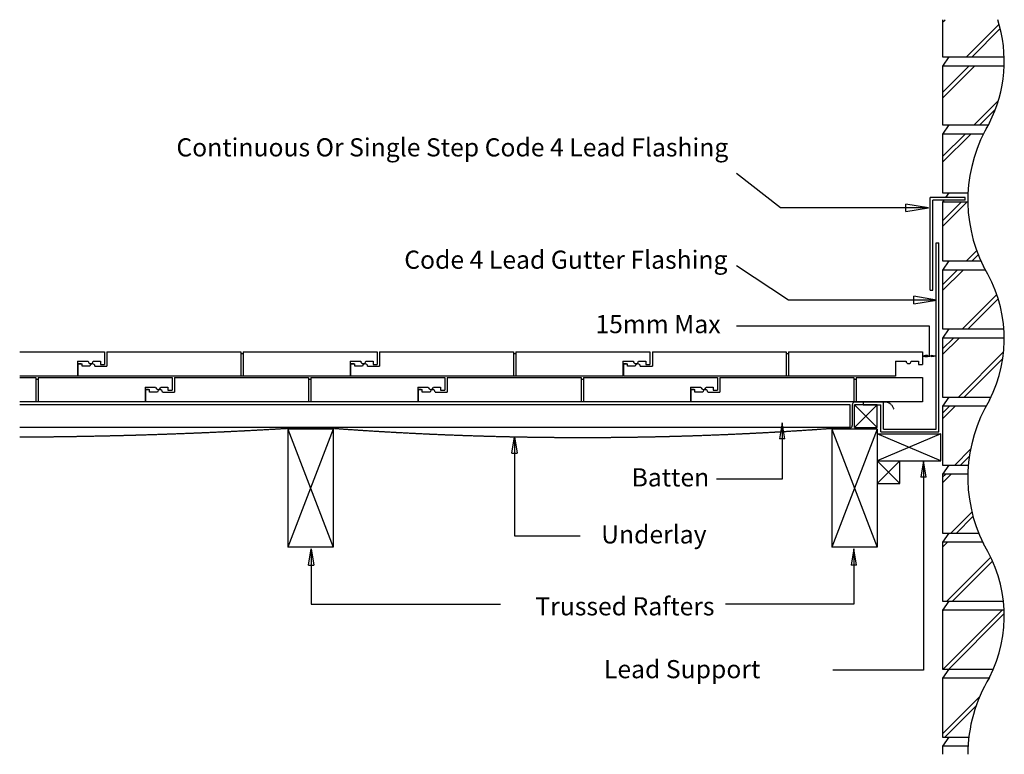
# Model space of a CAD drawing. Units: millimetres. Extents: x 14813 to 15899, y -11724 to -10914.
import ezdxf

# ---------------------------------------------------------------- set-up
doc = ezdxf.new("R2010")
doc.units = ezdxf.units.MM
doc.linetypes.add('DASHED', pattern=[0.75, 0.5, -0.25])
for name, color, linetype in [('Annotation Text', 3, 'Continuous'), ('Batten', 1, 'Continuous'), ('Lead', 6, 'Continuous'), ('Structural', 12, 'Continuous'), ('Tile', 2, 'Continuous'), ('Underlay', 4, 'DASHED')]:
    doc.layers.add(name, color=color, linetype=linetype)
doc.styles.get("Standard").update_dxf_attribs({"font": 'arial.ttf'})

# ---------------------------------------------------------------- blocks, each defined once
blk = doc.blocks.new('_CLOSED')
at = {"color": 0, "linetype": 'ByBlock'}
for p, q in [((-1, 0.167), (0, 0)), ((-1, 0.167), (-1, -0.167)), ((0, 0), (-1, -0.167)), ((0, 0), (-1, 0))]:
    blk.add_line(p, q, dxfattribs=at)

msp = doc.modelspace()

# ---------------------------------------------------------------- linework, layer by layer
at = {"layer": 'Annotation Text'}
for p, q in [((15816.4, -11251.7), (15603.6, -11251.7)), ((15816.4, -11284.6), (15816.4, -11251.7))]:
    msp.add_line(p, q, dxfattribs=at)
at = {"layer": 'Annotation Text', "extrusion": (0, 0, -1)}
for points in [[(-15790.4, -11121.2), (-15652.3, -11121.2), (-15603.6, -11083.5)], [(-15799.1, -11222.9), (-15661, -11222.9), (-15603.6, -11185.3)], [(-15654.1, -11376.1), (-15654.1, -11420.5), (-15581.6, -11420.5)], [(-15358.8, -11389.1), (-15358.8, -11482.8), (-15431.3, -11482.8)], [(-15809.9, -11418.3), (-15809.9, -11630.9), (-15709.8, -11630.9)], [(-15134.6, -11515.1), (-15134.6, -11558.1), (-15343.5, -11558.1)], [(-15733.2, -11515.1), (-15733.2, -11558.1), (-15591.6, -11558.1)]]:
    msp.add_lwpolyline(points, dxfattribs=at)
at = {"layer": 'Annotation Text', "extrusion": (-6.11206e-42, -6.076e-41, -1)}
msp.add_lwpolyline([(-15811, -11284.6), (-15817, -11284.6)], dxfattribs=at)
at = {"layer": 'Annotation Text'}
msp.add_lwpolyline([(15818.9, -11284.6), (15812.9, -11284.6)], dxfattribs=at)
at = {"layer": 'Batten'}
for p, q in [((15728.9, -11338.3), (14813.2, -11338.3)), ((15728.9, -11363.3), (15728.9, -11338.3)), ((15758.9, -11338.3), (15733.9, -11338.3)), ((15733.9, -11363.3), (15733.9, -11338.3)), ((15758.9, -11338.3), (15733.9, -11363.3)), ((15733.9, -11338.3), (15758.9, -11363.3)), ((15758.9, -11363.3), (15758.9, -11338.3)), ((15728.9, -11363.3), (14813.2, -11363.3)), ((15733.9, -11363.3), (15758.9, -11363.3))]:
    msp.add_line(p, q, dxfattribs=at)
at = {"layer": 'Lead'}
for p, q in [((15817.2, -11211.8), (15817.2, -11109.8)), ((15856, -11109.8), (15817.2, -11109.8)), ((15820.2, -11211.8), (15820.2, -11112.8)), ((15856, -11112.8), (15820.2, -11112.8)), ((15856, -11112.8), (15856, -11109.8)), ((15823.9, -11365.1), (15823.9, -11159.7)), ((15823.9, -11159.7), (15826.9, -11159.7)), ((15826.9, -11368.1), (15826.9, -11159.7)), ((15817.2, -11211.8), (15820.2, -11211.8)), ((15743.3, -11335.3), (15743.3, -11338.3)), ((15743.3, -11335.3), (15765.9, -11335.3)), ((15765.9, -11365.1), (15765.9, -11335.3)), ((15743.3, -11338.3), (15762.9, -11338.3)), ((15762.9, -11368.1), (15762.9, -11338.3)), ((15762.9, -11368.1), (15826.9, -11368.1)), ((15765.9, -11365.1), (15823.9, -11365.1))]:
    msp.add_line(p, q, dxfattribs=at)
at = {"layer": 'Structural'}
for p, q in [((15830.9, -10913.7), (15830.9, -10954.8)), ((15830.9, -10916.6), (15833.8, -10913.7)), ((15857.2, -10954.8), (15893.3, -10918.7)), ((15863.5, -10954.8), (15894.6, -10923.6)), ((15830.9, -10954.8), (15899, -10954.8)), ((15837.7, -10954.8), (15830.9, -10964.8)), ((15830.9, -10964.8), (15830.9, -11029.8)), ((15899, -10964.8), (15830.9, -10964.8)), ((15830.9, -11000.2), (15866.3, -10964.8)), ((15830.9, -10994), (15860.1, -10964.8)), ((15865.8, -11029.8), (15892.6, -11003)), ((15872, -11029.8), (15889.3, -11012.5)), ((15837.7, -11029.8), (15830.9, -11039.8)), ((15830.9, -11029.8), (15881.3, -11029.8)), ((15875.9, -11039.8), (15830.9, -11039.8)), ((15830.9, -11039.8), (15830.9, -11104.8)), ((15830.9, -11070.9), (15862, -11039.8)), ((15830.9, -11064.7), (15855.8, -11039.8)), ((15830.9, -11104.8), (15859, -11104.8)), ((15837.7, -11104.8), (15834.3, -11109.8)), ((15832.3, -11112.8), (15830.9, -11114.8)), ((15858.8, -11114.8), (15830.9, -11114.8)), ((15830.9, -11114.8), (15830.9, -11179.8)), ((15830.9, -11141.6), (15857.8, -11114.8)), ((15830.9, -11135.4), (15851.5, -11114.8)), ((15857.2, -11179.8), (15868.5, -11168.5)), ((15863.5, -11179.8), (15870.2, -11173)), ((15830.9, -11179.8), (15873.1, -11179.8)), ((15837.7, -11179.8), (15830.9, -11189.8)), ((15878.3, -11189.8), (15830.9, -11189.8)), ((15830.9, -11189.8), (15830.9, -11254.8)), ((15830.9, -11212.3), (15853.5, -11189.8)), ((15830.9, -11206.1), (15847.2, -11189.8)), ((15852.9, -11254.8), (15890.9, -11216.8)), ((15859.2, -11254.8), (15892.4, -11221.5)), ((15830.9, -11254.8), (15898.7, -11254.8)), ((15837.7, -11254.8), (15830.9, -11264.8)), ((15899, -11264.8), (15830.9, -11264.8)), ((15830.9, -11264.8), (15830.9, -11329.8)), ((15830.9, -11283), (15849.2, -11264.8)), ((15830.9, -11276.8), (15842.9, -11264.8)), ((15848.6, -11329.8), (15898.3, -11280.1)), ((15854.9, -11329.8), (15897.4, -11287.2)), ((15830.9, -11329.8), (15884.4, -11329.8)), ((15837.7, -11329.8), (15830.9, -11339.8)), ((15830.9, -11339.8), (15830.9, -11404.8)), ((15878.9, -11339.8), (15830.9, -11339.8)), ((15830.9, -11353.8), (15844.9, -11339.8)), ((15830.9, -11347.5), (15838.6, -11339.8)), ((15108.9, -11365.3), (15158.9, -11495.3)), ((15158.9, -11365.3), (15108.9, -11495.3)), ((15108.9, -11365.3), (15108.9, -11495.3)), ((15158.9, -11365.3), (15108.9, -11365.3)), ((15158.9, -11365.3), (15158.9, -11495.3)), ((15708.9, -11365.3), (15758.9, -11495.3)), ((15758.9, -11365.3), (15708.9, -11495.3)), ((15708.9, -11365.3), (15708.9, -11495.3)), ((15758.9, -11365.3), (15708.9, -11365.3)), ((15758.9, -11365.3), (15758.9, -11495.3)), ((15828.9, -11400.3), (15758.9, -11370.3)), ((15828.9, -11370.3), (15758.9, -11400.3)), ((15758.9, -11370.3), (15828.9, -11370.3)), ((15828.9, -11400.3), (15828.9, -11370.3)), ((15844.4, -11404.8), (15861.8, -11387.3)), ((15758.9, -11400.3), (15783.9, -11425.3)), ((15783.9, -11400.3), (15758.9, -11425.3)), ((15758.9, -11400.3), (15828.9, -11400.3)), ((15783.9, -11425.3), (15783.9, -11400.3)), ((15850.6, -11404.8), (15860.5, -11394.9)), ((15830.9, -11404.8), (15859.4, -11404.8)), ((15837.7, -11404.8), (15830.9, -11414.8)), ((15858.8, -11414.8), (15830.9, -11414.8)), ((15830.9, -11414.8), (15830.9, -11479.8)), ((15830.9, -11424.5), (15840.6, -11414.8)), ((15830.9, -11418.2), (15834.4, -11414.8)), ((15758.9, -11425.3), (15783.9, -11425.3)), ((15840.1, -11479.8), (15863.3, -11456.6)), ((15846.3, -11479.8), (15864.5, -11461.6)), ((15830.9, -11479.8), (15870.6, -11479.8)), ((15837.7, -11479.8), (15830.9, -11489.8)), ((15158.9, -11495.3), (15108.9, -11495.3)), ((15758.9, -11495.3), (15708.9, -11495.3)), ((15875, -11489.8), (15830.9, -11489.8)), ((15830.9, -11489.8), (15830.9, -11554.8)), ((15830.9, -11495.2), (15836.3, -11489.8)), ((15835.8, -11554.8), (15884.2, -11506.4)), ((15842, -11554.8), (15886.1, -11510.7)), ((15830.9, -11554.8), (15898.1, -11554.8)), ((15837.7, -11554.8), (15830.9, -11564.8)), ((15898.9, -11564.8), (15830.9, -11564.8)), ((15830.9, -11564.8), (15830.9, -11629.8)), ((15830.9, -11565.9), (15832, -11564.8)), ((15831.5, -11629.8), (15896.5, -11564.8)), ((15837.7, -11629.8), (15899, -11568.5)), ((15830.9, -11629.8), (15887, -11629.8)), ((15837.7, -11629.8), (15830.9, -11639.8)), ((15882.2, -11639.8), (15830.9, -11639.8)), ((15830.9, -11639.8), (15830.9, -11704.8)), ((15830.9, -11701.1), (15871.9, -11660.1)), ((15833.4, -11704.8), (15867.9, -11670.3)), ((15830.9, -11704.8), (15860, -11704.8)), ((15837.7, -11704.8), (15830.9, -11714.8)), ((15859.1, -11714.8), (15830.9, -11714.8)), ((15830.9, -11714.8), (15830.9, -11723.8))]:
    msp.add_line(p, q, dxfattribs=at)
for centre, radius, start, end in [((15750.5, -10959.7), 148.5, 332.7929, 18.0161), ((16023.2, -11112.8), 164.4, 148.7863, 206.4157), ((15747.4, -10965.4), 148.5, 332.7929, 334.3268), ((15750.5, -11265.4), 148.5, 332.7929, 32.3619), ((16023.2, -11418.6), 164.4, 148.7863, 206.4157), ((15750.5, -11571.2), 148.5, 332.7929, 32.3619), ((16023.2, -11724.3), 164.4, 148.7863, 179.8109)]:
    msp.add_arc(centre, radius, start, end, dxfattribs=at)
at = {"layer": 'Tile'}
for p, q in [((14813.2, -11279.8), (14906.7, -11279.8)), ((14906.7, -11279.8), (14906.7, -11293.8)), ((14909.4, -11279.8), (14909.4, -11293.8)), ((14909.4, -11279.8), (15057.2, -11279.8)), ((14909.4, -11279.8), (14909.4, -11295.8)), ((15057.2, -11279.8), (15057.2, -11306.8)), ((15057.2, -11281.8), (15059.7, -11281.8)), ((15059.7, -11279.8), (15207.4, -11279.8)), ((15059.7, -11279.8), (15059.7, -11306.8)), ((15207.4, -11279.8), (15207.4, -11293.8)), ((15210.1, -11279.8), (15210.1, -11293.8)), ((15210.1, -11279.8), (15357.9, -11279.8)), ((15210.1, -11279.8), (15210.1, -11295.8)), ((15357.9, -11279.8), (15357.9, -11306.8)), ((15357.9, -11281.8), (15360.4, -11281.8)), ((15360.4, -11279.8), (15508.1, -11279.8)), ((15360.4, -11279.8), (15360.4, -11306.8)), ((15508.1, -11279.8), (15508.1, -11293.8)), ((15510.9, -11279.8), (15510.9, -11293.8)), ((15510.9, -11279.8), (15658.6, -11279.8)), ((15510.9, -11279.8), (15510.9, -11295.8)), ((15658.6, -11279.8), (15658.6, -11306.8)), ((15658.6, -11281.8), (15661.1, -11281.8)), ((15661.1, -11279.8), (15808.9, -11279.8)), ((15661.1, -11279.8), (15661.1, -11306.8)), ((15808.9, -11279.8), (15808.9, -11293.8)), ((14877.1, -11290.3), (14877.1, -11306.8)), ((14877.1, -11290.3), (14888.6, -11290.3)), ((14894.2, -11290.3), (14902.2, -11290.3)), ((14902.2, -11290.3), (14902.2, -11293.8)), ((14902.2, -11290.3), (14902.2, -11293.8)), ((15177.8, -11290.3), (15177.8, -11306.8)), ((15177.8, -11290.3), (15189.3, -11290.3)), ((15194.9, -11290.3), (15202.9, -11290.3)), ((15202.9, -11290.3), (15202.9, -11293.8)), ((15202.9, -11290.3), (15202.9, -11293.8)), ((15478.5, -11290.3), (15478.5, -11306.8)), ((15478.5, -11290.3), (15490, -11290.3)), ((15495.6, -11290.3), (15503.6, -11290.3)), ((15503.6, -11290.3), (15503.6, -11293.8)), ((15503.6, -11290.3), (15503.6, -11293.8)), ((15779.2, -11290.3), (15779.2, -11306.8)), ((15779.2, -11290.3), (15790.7, -11290.3)), ((15796.4, -11290.3), (15804.4, -11290.3)), ((15804.4, -11290.3), (15804.4, -11293.8)), ((15804.4, -11290.3), (15804.4, -11293.8)), ((14877.4, -11293.2), (14877.4, -11306.8)), ((14880.9, -11293.2), (14877.4, -11293.2)), ((14877.4, -11293.2), (14881.9, -11293.2)), ((14881.9, -11295.8), (14881.9, -11293.2)), ((14890.5, -11295.8), (14881.9, -11295.8)), ((14896.2, -11295.8), (14909.4, -11295.8)), ((14902.2, -11293.8), (14906.7, -11293.8)), ((14902.2, -11293.8), (14906.7, -11293.8)), ((15178.1, -11293.2), (15178.1, -11306.8)), ((15181.6, -11293.2), (15178.1, -11293.2)), ((15178.1, -11293.2), (15182.6, -11293.2)), ((15182.6, -11295.8), (15182.6, -11293.2)), ((15191.2, -11295.8), (15182.6, -11295.8)), ((15196.9, -11295.8), (15210.1, -11295.8)), ((15202.9, -11293.8), (15207.4, -11293.8)), ((15202.9, -11293.8), (15207.4, -11293.8)), ((15478.9, -11293.2), (15478.9, -11306.8)), ((15482.4, -11293.2), (15478.9, -11293.2)), ((15478.9, -11293.2), (15483.4, -11293.2)), ((15483.4, -11295.8), (15483.4, -11293.2)), ((15492, -11295.8), (15483.4, -11295.8)), ((15497.6, -11295.8), (15510.9, -11295.8)), ((15503.6, -11293.8), (15508.1, -11293.8)), ((15503.6, -11293.8), (15508.1, -11293.8)), ((15804.4, -11293.8), (15808.9, -11293.8)), ((15804.4, -11293.8), (15808.9, -11293.8)), ((14877.1, -11306.8), (14813.2, -11306.8)), ((14813.2, -11308.3), (14831, -11308.3)), ((14831, -11308.3), (14831, -11335.3)), ((14831, -11310.3), (14833.5, -11310.3)), ((14833.5, -11308.3), (14981.2, -11308.3)), ((14833.5, -11308.3), (14833.5, -11335.3)), ((15177.8, -11306.8), (14877.4, -11306.8)), ((14981.2, -11308.3), (14981.2, -11322.3)), ((14983.9, -11308.3), (14983.9, -11322.3)), ((14983.9, -11308.3), (15131.7, -11308.3)), ((14983.9, -11308.3), (14983.9, -11324.3)), ((15131.7, -11308.3), (15131.7, -11335.3)), ((15131.7, -11310.3), (15134.2, -11310.3)), ((15134.2, -11308.3), (15281.9, -11308.3)), ((15134.2, -11308.3), (15134.2, -11335.3)), ((15478.5, -11306.8), (15178.1, -11306.8)), ((15281.9, -11308.3), (15281.9, -11322.3)), ((15284.6, -11308.3), (15284.6, -11322.3)), ((15284.6, -11308.3), (15432.4, -11308.3)), ((15284.6, -11308.3), (15284.6, -11324.3)), ((15432.4, -11308.3), (15432.4, -11335.3)), ((15432.4, -11310.3), (15434.9, -11310.3)), ((15434.9, -11308.3), (15582.6, -11308.3)), ((15434.9, -11308.3), (15434.9, -11335.3)), ((15779.2, -11306.8), (15478.9, -11306.8)), ((15582.6, -11308.3), (15582.6, -11322.3)), ((15582.6, -11308.3), (15582.6, -11322.3)), ((15585.4, -11308.3), (15585.4, -11322.3)), ((15585.4, -11308.3), (15733.1, -11308.3)), ((15585.4, -11308.3), (15585.4, -11324.3)), ((15733.1, -11308.3), (15733.1, -11335.3)), ((15733.1, -11310.3), (15735.6, -11310.3)), ((15735.6, -11308.3), (15808.9, -11308.3)), ((15735.6, -11308.3), (15735.6, -11335.3)), ((15808.9, -11308.3), (15808.9, -11335.3)), ((14951.6, -11318.8), (14951.6, -11335.3)), ((14951.6, -11318.8), (14963.1, -11318.8)), ((14951.9, -11321.7), (14951.9, -11335.3)), ((14955.4, -11321.7), (14951.9, -11321.7)), ((14951.9, -11321.7), (14956.4, -11321.7)), ((14956.4, -11324.3), (14956.4, -11321.7)), ((14965, -11324.3), (14956.4, -11324.3)), ((14968.7, -11318.8), (14976.7, -11318.8)), ((14970.7, -11324.3), (14983.9, -11324.3)), ((14976.7, -11318.8), (14976.7, -11322.3)), ((14976.7, -11318.8), (14976.7, -11322.3)), ((14976.7, -11322.3), (14981.2, -11322.3)), ((14976.7, -11322.3), (14981.2, -11322.3)), ((15252.3, -11318.8), (15252.3, -11335.3)), ((15252.3, -11318.8), (15263.8, -11318.8)), ((15252.6, -11321.7), (15252.6, -11335.3)), ((15256.1, -11321.7), (15252.6, -11321.7)), ((15252.6, -11321.7), (15257.1, -11321.7)), ((15257.1, -11324.3), (15257.1, -11321.7)), ((15265.7, -11324.3), (15257.1, -11324.3)), ((15269.4, -11318.8), (15277.4, -11318.8)), ((15271.4, -11324.3), (15284.6, -11324.3)), ((15277.4, -11318.8), (15277.4, -11322.3)), ((15277.4, -11318.8), (15277.4, -11322.3)), ((15277.4, -11322.3), (15281.9, -11322.3)), ((15277.4, -11322.3), (15281.9, -11322.3)), ((15553, -11318.8), (15553, -11335.3)), ((15553, -11318.8), (15564.5, -11318.8)), ((15553.4, -11321.7), (15553.4, -11335.3)), ((15556.9, -11321.7), (15553.4, -11321.7)), ((15553.4, -11321.7), (15557.9, -11321.7)), ((15557.9, -11324.3), (15557.9, -11321.7)), ((15566.5, -11324.3), (15557.9, -11324.3)), ((15570.1, -11318.8), (15578.1, -11318.8)), ((15572.1, -11324.3), (15585.4, -11324.3)), ((15578.1, -11318.8), (15578.1, -11322.3)), ((15578.1, -11318.8), (15578.1, -11322.3)), ((15578.1, -11322.3), (15582.6, -11322.3)), ((15578.1, -11322.3), (15582.6, -11322.3)), ((15578.1, -11322.3), (15582.6, -11322.3)), ((14951.6, -11335.3), (14813.2, -11335.3)), ((15252.3, -11335.3), (14951.9, -11335.3)), ((15553, -11335.3), (15252.6, -11335.3)), ((15808.9, -11335.3), (15553, -11335.3)), ((15808.9, -11335.3), (15553.4, -11335.3))]:
    msp.add_line(p, q, dxfattribs=at)
for centre, start, end in [((14891.4, -11290.1), 184.6968, 355.3032), ((15192.1, -11290.1), 184.6968, 355.3032), ((15492.8, -11290.1), 184.6968, 355.3032), ((15793.5, -11290.1), 184.6968, 355.3032), ((14893.4, -11296.1), 4.6968, 175.3032), ((15194.1, -11296.1), 4.6968, 175.3032), ((15494.8, -11296.1), 4.6968, 175.3032), ((14965.9, -11318.6), 184.6968, 355.3032), ((14967.9, -11324.6), 4.6968, 175.3032), ((15266.6, -11318.6), 184.6968, 355.3032), ((15268.6, -11324.6), 4.6968, 175.3032), ((15567.3, -11318.6), 184.6968, 355.3032), ((15569.3, -11324.6), 4.6968, 175.3032)]:
    msp.add_arc(centre, 2.82, start, end, dxfattribs=at)
at = {"layer": 'Underlay'}
for p, q in [((15734.4, -11335.3), (15767.3, -11335.3)), ((15731.4, -11338.3), (15731.4, -11361.3)), ((15776.7, -11342), (15777.1, -11343.1)), ((15108.9, -11364.3), (15158.9, -11364.3)), ((15708.9, -11364.3), (15728.4, -11364.3))]:
    msp.add_line(p, q, dxfattribs=at)
for centre, radius, start, end in [((15734.4, -11338.3), 3, 90, 180), ((15767.3, -11345.3), 10, 19.7733, 90), ((14787.2, -5997.4), 5376.5, 270.2765, 273.4301), ((15433.9, -7634.2), 3740.2, 265.7835, 274.2165), ((15728.4, -11361.3), 3, 270, 360)]:
    msp.add_arc(centre, radius, start, end, dxfattribs=at)

# ---------------------------------------------------------------- block references
at = {"layer": 'Annotation Text', "extrusion": (0, 0, -1)}
for p, xscale, yscale, zscale, rotation in [((-15815.4, -11121.2), 25, 25, 25, 180), ((-15824.1, -11222.9), 25, 25, 25, 180), ((-15654.1, -11358.1), 18, 18, 18, 90), ((-15358.8, -11373.7), -18, 18, 18, 270), ((-15809.9, -11400.3), 18, 18, 18, 90), ((-15134.6, -11497.1), -18, 18, 18, 270), ((-15733.2, -11497.1), 18, 18, 18, 90)]:
    msp.add_blockref('_CLOSED', p, dxfattribs=dict(at, xscale=xscale, yscale=yscale, zscale=zscale, rotation=rotation))
at = {"layer": 'Annotation Text', "extrusion": (-6.11206e-42, -6.076e-41, -1), "xscale": 5, "yscale": 5, "zscale": 5}
msp.add_blockref('_CLOSED', (-15808.9, -11284.6), dxfattribs=at)
msp.add_blockref('_CLOSED', (-15808.9, -11284.6), dxfattribs=at)
at = {"layer": 'Annotation Text', "xscale": 5, "yscale": 5, "zscale": 5}
msp.add_blockref('_CLOSED', (15823.9, -11284.6), dxfattribs=at)

# ---------------------------------------------------------------- texts
at = {"layer": 'Annotation Text'}
for s, p in [('Continuous Or Single Step Code 4 Lead Flashing', (14986, -11064.5, -41159.2)), ('Code 4 Lead Gutter Flashing', (15237.3, -11188.4, -41159.2)), ('15mm Max', (15448.1, -11259.4, -41159.2)), ('Batten', (15488, -11428.4, -41159.2)), ('Underlay', (15454.4, -11491.3, -41159.2)), ('Trussed Rafters', (15381.9, -11570.6, -41159.2)), ('Lead Support', (15457.5, -11639.9, -41159.2))]:
    msp.add_text(s, height=20, dxfattribs=at).set_placement(p)

doc.saveas('drawing.dxf')
